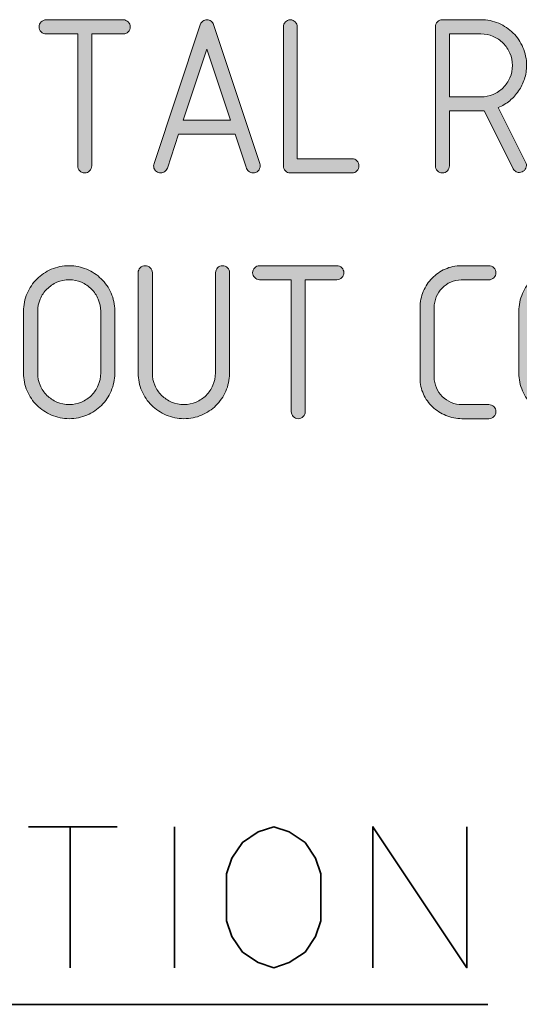
# Model space of a CAD drawing. Units: inches. Extents: x 9 to 289, y 8 to 204.
# Drawn here: x 108 to 114, y 159 to 171 of the extents above; entities that cross this region are included whole.
import ezdxf

# ---------------------------------------------------------------- set-up
doc = ezdxf.new("R2010")
doc.units = ezdxf.units.IN
doc.header["$MEASUREMENT"] = 0
doc.layers.add('Layer 1', color=7, linetype='Continuous')

# ---------------------------------------------------------------- blocks, each defined once
blk = doc.blocks.new('block 61')
at = {"layer": 'Layer 1', "true_color": 0xffffff}
h = blk.add_hatch(color=7, dxfattribs=at)
h.dxf.hatch_style = 2
edge = h.paths.add_edge_path()
edge.add_spline(control_points=[(108.946, 170.864), (108.946, 170.864), (108.946, 169.297), (108.946, 169.297), (108.946, 169.274), (108.938, 169.254), (108.922, 169.238), (108.906, 169.221), (108.886, 169.213), (108.863, 169.213), (108.84, 169.213), (108.82, 169.221), (108.804, 169.238), (108.788, 169.254), (108.78, 169.274), (108.78, 169.297), (108.78, 169.297), (108.78, 170.864), (108.78, 170.864), (108.78, 170.864), (108.404, 170.864), (108.404, 170.864), (108.381, 170.864), (108.362, 170.873), (108.345, 170.889), (108.329, 170.905), (108.321, 170.925), (108.321, 170.947), (108.321, 170.971), (108.329, 170.99), (108.345, 171.006), (108.362, 171.023), (108.381, 171.031), (108.404, 171.031), (108.404, 171.031), (109.322, 171.031), (109.322, 171.031), (109.345, 171.031), (109.364, 171.023), (109.38, 171.006), (109.397, 170.99), (109.405, 170.971), (109.405, 170.947), (109.405, 170.925), (109.397, 170.905), (109.38, 170.889), (109.364, 170.873), (109.345, 170.864), (109.322, 170.864), (109.322, 170.864), (108.946, 170.864), (108.946, 170.864)], knot_values=[0, 0, 0, 0, 1, 1, 1, 2, 2, 2, 3, 3, 3, 4, 4, 4, 5, 5, 5, 6, 6, 6, 7, 7, 7, 8, 8, 8, 9, 9, 9, 10, 10, 10, 11, 11, 11, 12, 12, 12, 13, 13, 13, 14, 14, 14, 15, 15, 15, 16, 16, 16, 17, 17, 17, 17], degree=3, periodic=1)
h = blk.add_hatch(color=7, dxfattribs=at)
h.dxf.hatch_style = 2
edge = h.paths.add_edge_path()
edge.add_spline(control_points=[(110.866, 169.213), (110.845, 169.213), (110.827, 169.22), (110.812, 169.232), (110.797, 169.244), (110.788, 169.26), (110.784, 169.279), (110.784, 169.279), (110.653, 169.672), (110.653, 169.672), (110.653, 169.672), (109.979, 169.672), (109.979, 169.672), (109.979, 169.672), (109.846, 169.27), (109.846, 169.27), (109.84, 169.252), (109.829, 169.238), (109.815, 169.228), (109.801, 169.218), (109.785, 169.213), (109.766, 169.213), (109.757, 169.213), (109.748, 169.215), (109.74, 169.217), (109.722, 169.223), (109.708, 169.234), (109.698, 169.248), (109.688, 169.262), (109.683, 169.278), (109.683, 169.297), (109.683, 169.305), (109.684, 169.314), (109.687, 169.323), (109.687, 169.323), (110.233, 170.961), (110.233, 170.961), (110.236, 170.976), (110.242, 170.989), (110.252, 171.001), (110.262, 171.013), (110.275, 171.022), (110.29, 171.027), (110.298, 171.029), (110.307, 171.031), (110.317, 171.031), (110.335, 171.031), (110.351, 171.026), (110.365, 171.016), (110.38, 171.006), (110.39, 170.992), (110.396, 170.974), (110.396, 170.974), (110.945, 169.323), (110.945, 169.323), (110.948, 169.314), (110.949, 169.305), (110.949, 169.297), (110.949, 169.274), (110.941, 169.254), (110.925, 169.238), (110.908, 169.221), (110.889, 169.213), (110.866, 169.213)], knot_values=[0, 0, 0, 0, 1, 1, 1, 2, 2, 2, 3, 3, 3, 4, 4, 4, 5, 5, 5, 6, 6, 6, 7, 7, 7, 8, 8, 8, 9, 9, 9, 10, 10, 10, 11, 11, 11, 12, 12, 12, 13, 13, 13, 14, 14, 14, 15, 15, 15, 16, 16, 16, 17, 17, 17, 18, 18, 18, 19, 19, 19, 20, 20, 20, 21, 21, 21, 21], degree=3, periodic=1)
h.paths.add_polyline_path([(110.035, 169.839), (110.597, 169.839), (110.317, 170.683)])
h = blk.add_hatch(color=7, dxfattribs=at)
h.dxf.hatch_style = 2
edge = h.paths.add_edge_path()
edge.add_spline(control_points=[(111.308, 169.213), (111.285, 169.213), (111.265, 169.221), (111.249, 169.238), (111.233, 169.254), (111.225, 169.274), (111.225, 169.297), (111.225, 169.297), (111.225, 170.947), (111.225, 170.947), (111.225, 170.971), (111.233, 170.99), (111.249, 171.006), (111.265, 171.023), (111.285, 171.031), (111.308, 171.031), (111.331, 171.031), (111.351, 171.023), (111.367, 171.006), (111.383, 170.99), (111.391, 170.971), (111.391, 170.947), (111.391, 170.947), (111.391, 169.38), (111.391, 169.38), (111.391, 169.38), (112.041, 169.38), (112.041, 169.38), (112.064, 169.38), (112.084, 169.372), (112.1, 169.355), (112.116, 169.339), (112.124, 169.32), (112.124, 169.297), (112.124, 169.274), (112.116, 169.254), (112.1, 169.238), (112.084, 169.221), (112.064, 169.213), (112.041, 169.213), (112.041, 169.213), (111.308, 169.213), (111.308, 169.213)], knot_values=[0, 0, 0, 0, 1, 1, 1, 2, 2, 2, 3, 3, 3, 4, 4, 4, 5, 5, 5, 6, 6, 6, 7, 7, 7, 8, 8, 8, 9, 9, 9, 10, 10, 10, 11, 11, 11, 12, 12, 12, 13, 13, 13, 14, 14, 14, 14], degree=3, periodic=1)
h = blk.add_hatch(color=7, dxfattribs=at)
h.dxf.hatch_style = 2
edge = h.paths.add_edge_path()
edge.add_spline(control_points=[(114.032, 169.218), (114.014, 169.218), (113.998, 169.223), (113.984, 169.233), (113.97, 169.243), (113.96, 169.256), (113.954, 169.272), (113.954, 169.272), (113.614, 169.95), (113.614, 169.95), (113.608, 169.95), (113.603, 169.95), (113.598, 169.95), (113.594, 169.949), (113.588, 169.949), (113.583, 169.949), (113.583, 169.949), (113.199, 169.949), (113.199, 169.949), (113.199, 169.949), (113.199, 169.297), (113.199, 169.297), (113.199, 169.274), (113.191, 169.254), (113.175, 169.238), (113.158, 169.221), (113.139, 169.213), (113.116, 169.213), (113.093, 169.213), (113.073, 169.221), (113.057, 169.238), (113.041, 169.254), (113.033, 169.274), (113.033, 169.297), (113.033, 169.297), (113.033, 170.947), (113.033, 170.947), (113.033, 170.971), (113.041, 170.991), (113.057, 171.008), (113.073, 171.025), (113.093, 171.033), (113.116, 171.033), (113.116, 171.033), (113.575, 171.033), (113.575, 171.033), (113.649, 171.033), (113.719, 171.019), (113.786, 170.99), (113.852, 170.962), (113.909, 170.923), (113.958, 170.874), (114.007, 170.826), (114.045, 170.768), (114.074, 170.702), (114.102, 170.636), (114.117, 170.566), (114.117, 170.491), (114.117, 170.434), (114.108, 170.38), (114.092, 170.328), (114.075, 170.277), (114.052, 170.229), (114.022, 170.186), (113.992, 170.142), (113.957, 170.104), (113.916, 170.07), (113.875, 170.037), (113.831, 170.01), (113.781, 169.99), (113.781, 169.99), (114.105, 169.342), (114.105, 169.342), (114.112, 169.33), (114.115, 169.316), (114.115, 169.301), (114.115, 169.278), (114.107, 169.259), (114.091, 169.242), (114.075, 169.226), (114.055, 169.218), (114.032, 169.218)], knot_values=[0, 0, 0, 0, 1, 1, 1, 2, 2, 2, 3, 3, 3, 4, 4, 4, 5, 5, 5, 6, 6, 6, 7, 7, 7, 8, 8, 8, 9, 9, 9, 10, 10, 10, 11, 11, 11, 12, 12, 12, 13, 13, 13, 14, 14, 14, 15, 15, 15, 16, 16, 16, 17, 17, 17, 18, 18, 18, 19, 19, 19, 20, 20, 20, 21, 21, 21, 22, 22, 22, 23, 23, 23, 24, 24, 24, 25, 25, 25, 26, 26, 26, 27, 27, 27, 27], degree=3, periodic=1)
edge = h.paths.add_edge_path()
edge.add_spline(control_points=[(113.199, 170.864), (113.199, 170.864), (113.199, 170.115), (113.199, 170.115), (113.199, 170.115), (113.575, 170.115), (113.575, 170.115), (113.626, 170.115), (113.675, 170.125), (113.72, 170.145), (113.766, 170.164), (113.805, 170.191), (113.839, 170.225), (113.873, 170.259), (113.899, 170.299), (113.919, 170.344), (113.939, 170.39), (113.949, 170.438), (113.949, 170.49), (113.949, 170.541), (113.939, 170.59), (113.919, 170.636), (113.899, 170.681), (113.873, 170.721), (113.839, 170.754), (113.805, 170.788), (113.766, 170.815), (113.72, 170.835), (113.675, 170.854), (113.626, 170.864), (113.575, 170.864), (113.575, 170.864), (113.199, 170.864), (113.199, 170.864)], knot_values=[0, 0, 0, 0, 1, 1, 1, 2, 2, 2, 3, 3, 3, 4, 4, 4, 5, 5, 5, 6, 6, 6, 7, 7, 7, 8, 8, 8, 9, 9, 9, 10, 10, 10, 11, 11, 11, 11], degree=3, periodic=1)
h = blk.add_hatch(color=7, dxfattribs=at)
h.dxf.hatch_style = 2
edge = h.paths.add_edge_path()
edge.add_spline(control_points=[(109.22, 166.83), (109.22, 166.755), (109.205, 166.686), (109.177, 166.621), (109.149, 166.555), (109.111, 166.499), (109.062, 166.45), (109.013, 166.401), (108.956, 166.363), (108.89, 166.335), (108.825, 166.307), (108.755, 166.292), (108.68, 166.292), (108.605, 166.292), (108.534, 166.307), (108.468, 166.335), (108.403, 166.364), (108.345, 166.403), (108.295, 166.451), (108.246, 166.5), (108.207, 166.557), (108.178, 166.623), (108.15, 166.689), (108.136, 166.759), (108.136, 166.835), (108.136, 166.835), (108.136, 167.568), (108.136, 167.568), (108.136, 167.642), (108.15, 167.713), (108.178, 167.779), (108.207, 167.845), (108.245, 167.902), (108.294, 167.951), (108.343, 168), (108.4, 168.038), (108.466, 168.067), (108.532, 168.096), (108.602, 168.11), (108.678, 168.11), (108.751, 168.11), (108.821, 168.096), (108.887, 168.068), (108.953, 168.04), (109.01, 168.002), (109.06, 167.954), (109.109, 167.906), (109.148, 167.849), (109.177, 167.784), (109.205, 167.719), (109.22, 167.65), (109.22, 167.576), (109.22, 167.576), (109.22, 166.835), (109.22, 166.835), (109.22, 166.835), (109.22, 166.83), (109.22, 166.83)], knot_values=[0, 0, 0, 0, 1, 1, 1, 2, 2, 2, 3, 3, 3, 4, 4, 4, 5, 5, 5, 6, 6, 6, 7, 7, 7, 8, 8, 8, 9, 9, 9, 10, 10, 10, 11, 11, 11, 12, 12, 12, 13, 13, 13, 14, 14, 14, 15, 15, 15, 16, 16, 16, 17, 17, 17, 18, 18, 18, 19, 19, 19, 19], degree=3, periodic=1)
edge = h.paths.add_edge_path()
edge.add_spline(control_points=[(108.304, 166.835), (108.304, 166.783), (108.314, 166.734), (108.334, 166.689), (108.353, 166.643), (108.38, 166.604), (108.414, 166.569), (108.448, 166.535), (108.488, 166.509), (108.533, 166.489), (108.579, 166.47), (108.627, 166.46), (108.679, 166.46), (108.73, 166.46), (108.779, 166.47), (108.824, 166.489), (108.87, 166.509), (108.91, 166.535), (108.943, 166.569), (108.977, 166.604), (109.004, 166.643), (109.023, 166.689), (109.043, 166.734), (109.053, 166.783), (109.053, 166.835), (109.053, 166.835), (109.053, 167.568), (109.053, 167.568), (109.053, 167.619), (109.043, 167.668), (109.023, 167.713), (109.004, 167.759), (108.977, 167.799), (108.943, 167.832), (108.91, 167.866), (108.87, 167.893), (108.824, 167.913), (108.779, 167.932), (108.73, 167.942), (108.679, 167.942), (108.627, 167.942), (108.579, 167.932), (108.533, 167.913), (108.488, 167.893), (108.448, 167.866), (108.414, 167.832), (108.38, 167.799), (108.353, 167.759), (108.334, 167.713), (108.314, 167.668), (108.304, 167.619), (108.304, 167.568), (108.304, 167.568), (108.304, 166.835), (108.304, 166.835)], knot_values=[0, 0, 0, 0, 1, 1, 1, 2, 2, 2, 3, 3, 3, 4, 4, 4, 5, 5, 5, 6, 6, 6, 7, 7, 7, 8, 8, 8, 9, 9, 9, 10, 10, 10, 11, 11, 11, 12, 12, 12, 13, 13, 13, 14, 14, 14, 15, 15, 15, 16, 16, 16, 17, 17, 17, 18, 18, 18, 18], degree=3, periodic=1)
h = blk.add_hatch(color=7, dxfattribs=at)
h.dxf.hatch_style = 2
edge = h.paths.add_edge_path()
edge.add_spline(control_points=[(110.419, 168.027), (110.419, 168.05), (110.427, 168.069), (110.443, 168.085), (110.459, 168.102), (110.479, 168.11), (110.502, 168.11), (110.525, 168.11), (110.545, 168.102), (110.561, 168.085), (110.577, 168.069), (110.585, 168.05), (110.585, 168.027), (110.585, 168.027), (110.585, 166.826), (110.585, 166.826), (110.584, 166.753), (110.569, 166.683), (110.54, 166.618), (110.512, 166.553), (110.473, 166.497), (110.424, 166.448), (110.375, 166.4), (110.317, 166.362), (110.252, 166.334), (110.187, 166.306), (110.117, 166.292), (110.043, 166.292), (109.968, 166.292), (109.898, 166.307), (109.832, 166.335), (109.766, 166.364), (109.708, 166.403), (109.659, 166.451), (109.609, 166.5), (109.57, 166.557), (109.542, 166.623), (109.513, 166.689), (109.499, 166.759), (109.499, 166.835), (109.499, 166.835), (109.499, 168.027), (109.499, 168.027), (109.499, 168.05), (109.507, 168.069), (109.523, 168.085), (109.54, 168.102), (109.559, 168.11), (109.582, 168.11), (109.605, 168.11), (109.625, 168.102), (109.642, 168.085), (109.659, 168.069), (109.668, 168.05), (109.668, 168.027), (109.668, 168.027), (109.668, 166.835), (109.668, 166.835), (109.668, 166.783), (109.677, 166.734), (109.697, 166.689), (109.716, 166.643), (109.743, 166.604), (109.777, 166.569), (109.811, 166.535), (109.851, 166.509), (109.897, 166.489), (109.942, 166.47), (109.991, 166.46), (110.042, 166.46), (110.094, 166.46), (110.142, 166.47), (110.188, 166.489), (110.233, 166.509), (110.273, 166.535), (110.307, 166.569), (110.34, 166.604), (110.367, 166.643), (110.387, 166.689), (110.407, 166.734), (110.417, 166.783), (110.417, 166.835), (110.417, 166.835), (110.419, 168.027), (110.419, 168.027)], knot_values=[0, 0, 0, 0, 1, 1, 1, 2, 2, 2, 3, 3, 3, 4, 4, 4, 5, 5, 5, 6, 6, 6, 7, 7, 7, 8, 8, 8, 9, 9, 9, 10, 10, 10, 11, 11, 11, 12, 12, 12, 13, 13, 13, 14, 14, 14, 15, 15, 15, 16, 16, 16, 17, 17, 17, 18, 18, 18, 19, 19, 19, 20, 20, 20, 21, 21, 21, 22, 22, 22, 23, 23, 23, 24, 24, 24, 25, 25, 25, 26, 26, 26, 27, 27, 27, 28, 28, 28, 28], degree=3, periodic=1)
h = blk.add_hatch(color=7, dxfattribs=at)
h.dxf.hatch_style = 2
edge = h.paths.add_edge_path()
edge.add_spline(control_points=[(111.485, 167.943), (111.485, 167.943), (111.485, 166.376), (111.485, 166.376), (111.485, 166.353), (111.477, 166.333), (111.461, 166.317), (111.445, 166.301), (111.425, 166.292), (111.402, 166.292), (111.379, 166.292), (111.359, 166.301), (111.343, 166.317), (111.327, 166.333), (111.319, 166.353), (111.319, 166.376), (111.319, 166.376), (111.319, 167.943), (111.319, 167.943), (111.319, 167.943), (110.943, 167.943), (110.943, 167.943), (110.92, 167.943), (110.901, 167.952), (110.884, 167.968), (110.868, 167.984), (110.86, 168.004), (110.86, 168.027), (110.86, 168.05), (110.868, 168.069), (110.884, 168.085), (110.901, 168.102), (110.92, 168.11), (110.943, 168.11), (110.943, 168.11), (111.861, 168.11), (111.861, 168.11), (111.884, 168.11), (111.903, 168.102), (111.92, 168.085), (111.936, 168.069), (111.944, 168.05), (111.944, 168.027), (111.944, 168.004), (111.936, 167.984), (111.92, 167.968), (111.903, 167.952), (111.884, 167.943), (111.861, 167.943), (111.861, 167.943), (111.485, 167.943), (111.485, 167.943)], knot_values=[0, 0, 0, 0, 1, 1, 1, 2, 2, 2, 3, 3, 3, 4, 4, 4, 5, 5, 5, 6, 6, 6, 7, 7, 7, 8, 8, 8, 9, 9, 9, 10, 10, 10, 11, 11, 11, 12, 12, 12, 13, 13, 13, 14, 14, 14, 15, 15, 15, 16, 16, 16, 17, 17, 17, 17], degree=3, periodic=1)
h = blk.add_hatch(color=7, dxfattribs=at)
h.dxf.hatch_style = 2
edge = h.paths.add_edge_path()
edge.add_spline(control_points=[(113.669, 166.459), (113.691, 166.459), (113.711, 166.451), (113.728, 166.435), (113.744, 166.418), (113.752, 166.399), (113.752, 166.376), (113.752, 166.353), (113.744, 166.333), (113.728, 166.317), (113.711, 166.301), (113.691, 166.292), (113.669, 166.292), (113.669, 166.292), (113.348, 166.292), (113.348, 166.292), (113.281, 166.292), (113.218, 166.305), (113.158, 166.33), (113.097, 166.355), (113.044, 166.389), (112.999, 166.432), (112.953, 166.475), (112.917, 166.526), (112.891, 166.584), (112.864, 166.642), (112.851, 166.705), (112.851, 166.771), (112.851, 166.771), (112.851, 167.613), (112.851, 167.613), (112.851, 167.68), (112.864, 167.744), (112.889, 167.804), (112.915, 167.865), (112.95, 167.917), (112.994, 167.962), (113.038, 168.008), (113.09, 168.043), (113.149, 168.069), (113.209, 168.096), (113.272, 168.109), (113.341, 168.109), (113.341, 168.109), (113.669, 168.109), (113.669, 168.109), (113.691, 168.109), (113.711, 168.1), (113.728, 168.084), (113.744, 168.068), (113.752, 168.048), (113.752, 168.025), (113.752, 168.002), (113.744, 167.983), (113.728, 167.967), (113.711, 167.95), (113.691, 167.942), (113.669, 167.942), (113.669, 167.942), (113.341, 167.942), (113.341, 167.942), (113.296, 167.941), (113.254, 167.932), (113.215, 167.915), (113.176, 167.898), (113.142, 167.874), (113.112, 167.844), (113.083, 167.815), (113.06, 167.78), (113.043, 167.74), (113.027, 167.7), (113.018, 167.658), (113.018, 167.613), (113.018, 167.613), (113.018, 166.788), (113.018, 166.788), (113.018, 166.743), (113.027, 166.7), (113.045, 166.66), (113.062, 166.62), (113.086, 166.585), (113.115, 166.556), (113.145, 166.526), (113.18, 166.502), (113.22, 166.485), (113.26, 166.468), (113.303, 166.459), (113.348, 166.459), (113.348, 166.459), (113.669, 166.459), (113.669, 166.459)], knot_values=[0, 0, 0, 0, 1, 1, 1, 2, 2, 2, 3, 3, 3, 4, 4, 4, 5, 5, 5, 6, 6, 6, 7, 7, 7, 8, 8, 8, 9, 9, 9, 10, 10, 10, 11, 11, 11, 12, 12, 12, 13, 13, 13, 14, 14, 14, 15, 15, 15, 16, 16, 16, 17, 17, 17, 18, 18, 18, 19, 19, 19, 20, 20, 20, 21, 21, 21, 22, 22, 22, 23, 23, 23, 24, 24, 24, 25, 25, 25, 26, 26, 26, 27, 27, 27, 28, 28, 28, 29, 29, 29, 30, 30, 30, 30], degree=3, periodic=1)
h = blk.add_hatch(color=7, dxfattribs=at)
h.dxf.hatch_style = 2
edge = h.paths.add_edge_path()
edge.add_spline(control_points=[(115.11, 166.83), (115.11, 166.755), (115.096, 166.686), (115.068, 166.621), (115.04, 166.555), (115.001, 166.499), (114.953, 166.45), (114.904, 166.401), (114.847, 166.363), (114.781, 166.335), (114.715, 166.307), (114.645, 166.292), (114.571, 166.292), (114.495, 166.292), (114.425, 166.307), (114.359, 166.335), (114.293, 166.364), (114.236, 166.403), (114.186, 166.451), (114.137, 166.5), (114.098, 166.557), (114.069, 166.623), (114.04, 166.689), (114.026, 166.759), (114.026, 166.835), (114.026, 166.835), (114.026, 167.568), (114.026, 167.568), (114.026, 167.642), (114.04, 167.713), (114.069, 167.779), (114.098, 167.845), (114.136, 167.902), (114.185, 167.951), (114.234, 168), (114.291, 168.038), (114.357, 168.067), (114.422, 168.096), (114.493, 168.11), (114.568, 168.11), (114.642, 168.11), (114.712, 168.096), (114.777, 168.068), (114.843, 168.04), (114.901, 168.002), (114.95, 167.954), (115, 167.906), (115.039, 167.849), (115.067, 167.784), (115.096, 167.719), (115.11, 167.65), (115.11, 167.576), (115.11, 167.576), (115.11, 166.835), (115.11, 166.835), (115.11, 166.835), (115.11, 166.83), (115.11, 166.83)], knot_values=[0, 0, 0, 0, 1, 1, 1, 2, 2, 2, 3, 3, 3, 4, 4, 4, 5, 5, 5, 6, 6, 6, 7, 7, 7, 8, 8, 8, 9, 9, 9, 10, 10, 10, 11, 11, 11, 12, 12, 12, 13, 13, 13, 14, 14, 14, 15, 15, 15, 16, 16, 16, 17, 17, 17, 18, 18, 18, 19, 19, 19, 19], degree=3, periodic=1)
edge = h.paths.add_edge_path()
edge.add_spline(control_points=[(114.195, 166.835), (114.195, 166.783), (114.205, 166.734), (114.224, 166.689), (114.244, 166.643), (114.27, 166.604), (114.304, 166.569), (114.338, 166.535), (114.378, 166.509), (114.424, 166.489), (114.469, 166.47), (114.518, 166.46), (114.569, 166.46), (114.621, 166.46), (114.669, 166.47), (114.715, 166.489), (114.761, 166.509), (114.8, 166.535), (114.834, 166.569), (114.867, 166.604), (114.894, 166.643), (114.914, 166.689), (114.934, 166.734), (114.944, 166.783), (114.944, 166.835), (114.944, 166.835), (114.944, 167.568), (114.944, 167.568), (114.944, 167.619), (114.934, 167.668), (114.914, 167.713), (114.894, 167.759), (114.867, 167.799), (114.834, 167.832), (114.8, 167.866), (114.761, 167.893), (114.715, 167.913), (114.669, 167.932), (114.621, 167.942), (114.569, 167.942), (114.518, 167.942), (114.469, 167.932), (114.424, 167.913), (114.378, 167.893), (114.338, 167.866), (114.304, 167.832), (114.27, 167.799), (114.244, 167.759), (114.224, 167.713), (114.205, 167.668), (114.195, 167.619), (114.195, 167.568), (114.195, 167.568), (114.195, 166.835), (114.195, 166.835)], knot_values=[0, 0, 0, 0, 1, 1, 1, 2, 2, 2, 3, 3, 3, 4, 4, 4, 5, 5, 5, 6, 6, 6, 7, 7, 7, 8, 8, 8, 9, 9, 9, 10, 10, 10, 11, 11, 11, 12, 12, 12, 13, 13, 13, 14, 14, 14, 15, 15, 15, 16, 16, 16, 17, 17, 17, 18, 18, 18, 18], degree=3, periodic=1)
at = {"layer": 'Layer 1', "color": 7, "lineweight": 15, "true_color": 0xffffff}
blk.add_lwpolyline([(110.035, 169.839), (110.597, 169.839), (110.317, 170.683), (110.035, 169.839)], dxfattribs=at)
for points, knots in [([(108.946, 170.864), (108.946, 170.864), (108.946, 169.297), (108.946, 169.297), (108.946, 169.274), (108.938, 169.254), (108.922, 169.238), (108.906, 169.221), (108.886, 169.213), (108.863, 169.213), (108.84, 169.213), (108.82, 169.221), (108.804, 169.238), (108.788, 169.254), (108.78, 169.274), (108.78, 169.297), (108.78, 169.297), (108.78, 170.864), (108.78, 170.864), (108.78, 170.864), (108.404, 170.864), (108.404, 170.864), (108.381, 170.864), (108.362, 170.873), (108.345, 170.889), (108.329, 170.905), (108.321, 170.925), (108.321, 170.947), (108.321, 170.971), (108.329, 170.99), (108.345, 171.006), (108.362, 171.023), (108.381, 171.031), (108.404, 171.031), (108.404, 171.031), (109.322, 171.031), (109.322, 171.031), (109.345, 171.031), (109.364, 171.023), (109.38, 171.006), (109.397, 170.99), (109.405, 170.971), (109.405, 170.947), (109.405, 170.925), (109.397, 170.905), (109.38, 170.889), (109.364, 170.873), (109.345, 170.864), (109.322, 170.864), (109.322, 170.864), (108.946, 170.864), (108.946, 170.864)], [0, 0, 0, 0, 1, 1, 1, 2, 2, 2, 3, 3, 3, 4, 4, 4, 5, 5, 5, 6, 6, 6, 7, 7, 7, 8, 8, 8, 9, 9, 9, 10, 10, 10, 11, 11, 11, 12, 12, 12, 13, 13, 13, 14, 14, 14, 15, 15, 15, 16, 16, 16, 17, 17, 17, 17]), ([(110.866, 169.213), (110.845, 169.213), (110.827, 169.22), (110.812, 169.232), (110.797, 169.244), (110.788, 169.26), (110.784, 169.279), (110.784, 169.279), (110.653, 169.672), (110.653, 169.672), (110.653, 169.672), (109.979, 169.672), (109.979, 169.672), (109.979, 169.672), (109.846, 169.27), (109.846, 169.27), (109.84, 169.252), (109.829, 169.238), (109.815, 169.228), (109.801, 169.218), (109.785, 169.213), (109.766, 169.213), (109.757, 169.213), (109.748, 169.215), (109.74, 169.217), (109.722, 169.223), (109.708, 169.234), (109.698, 169.248), (109.688, 169.262), (109.683, 169.278), (109.683, 169.297), (109.683, 169.305), (109.684, 169.314), (109.687, 169.323), (109.687, 169.323), (110.233, 170.961), (110.233, 170.961), (110.236, 170.976), (110.242, 170.989), (110.252, 171.001), (110.262, 171.013), (110.275, 171.022), (110.29, 171.027), (110.298, 171.029), (110.307, 171.031), (110.317, 171.031), (110.335, 171.031), (110.351, 171.026), (110.365, 171.016), (110.38, 171.006), (110.39, 170.992), (110.396, 170.974), (110.396, 170.974), (110.945, 169.323), (110.945, 169.323), (110.948, 169.314), (110.949, 169.305), (110.949, 169.297), (110.949, 169.274), (110.941, 169.254), (110.925, 169.238), (110.908, 169.221), (110.889, 169.213), (110.866, 169.213)], [0, 0, 0, 0, 1, 1, 1, 2, 2, 2, 3, 3, 3, 4, 4, 4, 5, 5, 5, 6, 6, 6, 7, 7, 7, 8, 8, 8, 9, 9, 9, 10, 10, 10, 11, 11, 11, 12, 12, 12, 13, 13, 13, 14, 14, 14, 15, 15, 15, 16, 16, 16, 17, 17, 17, 18, 18, 18, 19, 19, 19, 20, 20, 20, 21, 21, 21, 21]), ([(111.308, 169.213), (111.285, 169.213), (111.265, 169.221), (111.249, 169.238), (111.233, 169.254), (111.225, 169.274), (111.225, 169.297), (111.225, 169.297), (111.225, 170.947), (111.225, 170.947), (111.225, 170.971), (111.233, 170.99), (111.249, 171.006), (111.265, 171.023), (111.285, 171.031), (111.308, 171.031), (111.331, 171.031), (111.351, 171.023), (111.367, 171.006), (111.383, 170.99), (111.391, 170.971), (111.391, 170.947), (111.391, 170.947), (111.391, 169.38), (111.391, 169.38), (111.391, 169.38), (112.041, 169.38), (112.041, 169.38), (112.064, 169.38), (112.084, 169.372), (112.1, 169.355), (112.116, 169.339), (112.124, 169.32), (112.124, 169.297), (112.124, 169.274), (112.116, 169.254), (112.1, 169.238), (112.084, 169.221), (112.064, 169.213), (112.041, 169.213), (112.041, 169.213), (111.308, 169.213), (111.308, 169.213)], [0, 0, 0, 0, 1, 1, 1, 2, 2, 2, 3, 3, 3, 4, 4, 4, 5, 5, 5, 6, 6, 6, 7, 7, 7, 8, 8, 8, 9, 9, 9, 10, 10, 10, 11, 11, 11, 12, 12, 12, 13, 13, 13, 14, 14, 14, 14]), ([(114.032, 169.218), (114.014, 169.218), (113.998, 169.223), (113.984, 169.233), (113.97, 169.243), (113.96, 169.256), (113.954, 169.272), (113.954, 169.272), (113.614, 169.95), (113.614, 169.95), (113.608, 169.95), (113.603, 169.95), (113.598, 169.95), (113.594, 169.949), (113.588, 169.949), (113.583, 169.949), (113.583, 169.949), (113.199, 169.949), (113.199, 169.949), (113.199, 169.949), (113.199, 169.297), (113.199, 169.297), (113.199, 169.274), (113.191, 169.254), (113.175, 169.238), (113.158, 169.221), (113.139, 169.213), (113.116, 169.213), (113.093, 169.213), (113.073, 169.221), (113.057, 169.238), (113.041, 169.254), (113.033, 169.274), (113.033, 169.297), (113.033, 169.297), (113.033, 170.947), (113.033, 170.947), (113.033, 170.971), (113.041, 170.991), (113.057, 171.008), (113.073, 171.025), (113.093, 171.033), (113.116, 171.033), (113.116, 171.033), (113.575, 171.033), (113.575, 171.033), (113.649, 171.033), (113.719, 171.019), (113.786, 170.99), (113.852, 170.962), (113.909, 170.923), (113.958, 170.874), (114.007, 170.826), (114.045, 170.768), (114.074, 170.702), (114.102, 170.636), (114.117, 170.566), (114.117, 170.491), (114.117, 170.434), (114.108, 170.38), (114.092, 170.328), (114.075, 170.277), (114.052, 170.229), (114.022, 170.186), (113.992, 170.142), (113.957, 170.104), (113.916, 170.07), (113.875, 170.037), (113.831, 170.01), (113.781, 169.99), (113.781, 169.99), (114.105, 169.342), (114.105, 169.342), (114.112, 169.33), (114.115, 169.316), (114.115, 169.301), (114.115, 169.278), (114.107, 169.259), (114.091, 169.242), (114.075, 169.226), (114.055, 169.218), (114.032, 169.218)], [0, 0, 0, 0, 1, 1, 1, 2, 2, 2, 3, 3, 3, 4, 4, 4, 5, 5, 5, 6, 6, 6, 7, 7, 7, 8, 8, 8, 9, 9, 9, 10, 10, 10, 11, 11, 11, 12, 12, 12, 13, 13, 13, 14, 14, 14, 15, 15, 15, 16, 16, 16, 17, 17, 17, 18, 18, 18, 19, 19, 19, 20, 20, 20, 21, 21, 21, 22, 22, 22, 23, 23, 23, 24, 24, 24, 25, 25, 25, 26, 26, 26, 27, 27, 27, 27]), ([(113.199, 170.864), (113.199, 170.864), (113.199, 170.115), (113.199, 170.115), (113.199, 170.115), (113.575, 170.115), (113.575, 170.115), (113.626, 170.115), (113.675, 170.125), (113.72, 170.145), (113.766, 170.164), (113.805, 170.191), (113.839, 170.225), (113.873, 170.259), (113.899, 170.299), (113.919, 170.344), (113.939, 170.39), (113.949, 170.438), (113.949, 170.49), (113.949, 170.541), (113.939, 170.59), (113.919, 170.636), (113.899, 170.681), (113.873, 170.721), (113.839, 170.754), (113.805, 170.788), (113.766, 170.815), (113.72, 170.835), (113.675, 170.854), (113.626, 170.864), (113.575, 170.864), (113.575, 170.864), (113.199, 170.864), (113.199, 170.864)], [0, 0, 0, 0, 1, 1, 1, 2, 2, 2, 3, 3, 3, 4, 4, 4, 5, 5, 5, 6, 6, 6, 7, 7, 7, 8, 8, 8, 9, 9, 9, 10, 10, 10, 11, 11, 11, 11]), ([(109.22, 166.83), (109.22, 166.755), (109.205, 166.686), (109.177, 166.621), (109.149, 166.555), (109.111, 166.499), (109.062, 166.45), (109.013, 166.401), (108.956, 166.363), (108.89, 166.335), (108.825, 166.307), (108.755, 166.292), (108.68, 166.292), (108.605, 166.292), (108.534, 166.307), (108.468, 166.335), (108.403, 166.364), (108.345, 166.403), (108.295, 166.451), (108.246, 166.5), (108.207, 166.557), (108.178, 166.623), (108.15, 166.689), (108.136, 166.759), (108.136, 166.835), (108.136, 166.835), (108.136, 167.568), (108.136, 167.568), (108.136, 167.642), (108.15, 167.713), (108.178, 167.779), (108.207, 167.845), (108.245, 167.902), (108.294, 167.951), (108.343, 168), (108.4, 168.038), (108.466, 168.067), (108.532, 168.096), (108.602, 168.11), (108.678, 168.11), (108.751, 168.11), (108.821, 168.096), (108.887, 168.068), (108.953, 168.04), (109.01, 168.002), (109.06, 167.954), (109.109, 167.906), (109.148, 167.849), (109.177, 167.784), (109.205, 167.719), (109.22, 167.65), (109.22, 167.576), (109.22, 167.576), (109.22, 166.835), (109.22, 166.835), (109.22, 166.835), (109.22, 166.83), (109.22, 166.83)], [0, 0, 0, 0, 1, 1, 1, 2, 2, 2, 3, 3, 3, 4, 4, 4, 5, 5, 5, 6, 6, 6, 7, 7, 7, 8, 8, 8, 9, 9, 9, 10, 10, 10, 11, 11, 11, 12, 12, 12, 13, 13, 13, 14, 14, 14, 15, 15, 15, 16, 16, 16, 17, 17, 17, 18, 18, 18, 19, 19, 19, 19]), ([(110.419, 168.027), (110.419, 168.05), (110.427, 168.069), (110.443, 168.085), (110.459, 168.102), (110.479, 168.11), (110.502, 168.11), (110.525, 168.11), (110.545, 168.102), (110.561, 168.085), (110.577, 168.069), (110.585, 168.05), (110.585, 168.027), (110.585, 168.027), (110.585, 166.826), (110.585, 166.826), (110.584, 166.753), (110.569, 166.683), (110.54, 166.618), (110.512, 166.553), (110.473, 166.497), (110.424, 166.448), (110.375, 166.4), (110.317, 166.362), (110.252, 166.334), (110.187, 166.306), (110.117, 166.292), (110.043, 166.292), (109.968, 166.292), (109.898, 166.307), (109.832, 166.335), (109.766, 166.364), (109.708, 166.403), (109.659, 166.451), (109.609, 166.5), (109.57, 166.557), (109.542, 166.623), (109.513, 166.689), (109.499, 166.759), (109.499, 166.835), (109.499, 166.835), (109.499, 168.027), (109.499, 168.027), (109.499, 168.05), (109.507, 168.069), (109.523, 168.085), (109.54, 168.102), (109.559, 168.11), (109.582, 168.11), (109.605, 168.11), (109.625, 168.102), (109.642, 168.085), (109.659, 168.069), (109.668, 168.05), (109.668, 168.027), (109.668, 168.027), (109.668, 166.835), (109.668, 166.835), (109.668, 166.783), (109.677, 166.734), (109.697, 166.689), (109.716, 166.643), (109.743, 166.604), (109.777, 166.569), (109.811, 166.535), (109.851, 166.509), (109.897, 166.489), (109.942, 166.47), (109.991, 166.46), (110.042, 166.46), (110.094, 166.46), (110.142, 166.47), (110.188, 166.489), (110.233, 166.509), (110.273, 166.535), (110.307, 166.569), (110.34, 166.604), (110.367, 166.643), (110.387, 166.689), (110.407, 166.734), (110.417, 166.783), (110.417, 166.835), (110.417, 166.835), (110.419, 168.027), (110.419, 168.027)], [0, 0, 0, 0, 1, 1, 1, 2, 2, 2, 3, 3, 3, 4, 4, 4, 5, 5, 5, 6, 6, 6, 7, 7, 7, 8, 8, 8, 9, 9, 9, 10, 10, 10, 11, 11, 11, 12, 12, 12, 13, 13, 13, 14, 14, 14, 15, 15, 15, 16, 16, 16, 17, 17, 17, 18, 18, 18, 19, 19, 19, 20, 20, 20, 21, 21, 21, 22, 22, 22, 23, 23, 23, 24, 24, 24, 25, 25, 25, 26, 26, 26, 27, 27, 27, 28, 28, 28, 28]), ([(111.485, 167.943), (111.485, 167.943), (111.485, 166.376), (111.485, 166.376), (111.485, 166.353), (111.477, 166.333), (111.461, 166.317), (111.445, 166.301), (111.425, 166.292), (111.402, 166.292), (111.379, 166.292), (111.359, 166.301), (111.343, 166.317), (111.327, 166.333), (111.319, 166.353), (111.319, 166.376), (111.319, 166.376), (111.319, 167.943), (111.319, 167.943), (111.319, 167.943), (110.943, 167.943), (110.943, 167.943), (110.92, 167.943), (110.901, 167.952), (110.884, 167.968), (110.868, 167.984), (110.86, 168.004), (110.86, 168.027), (110.86, 168.05), (110.868, 168.069), (110.884, 168.085), (110.901, 168.102), (110.92, 168.11), (110.943, 168.11), (110.943, 168.11), (111.861, 168.11), (111.861, 168.11), (111.884, 168.11), (111.903, 168.102), (111.92, 168.085), (111.936, 168.069), (111.944, 168.05), (111.944, 168.027), (111.944, 168.004), (111.936, 167.984), (111.92, 167.968), (111.903, 167.952), (111.884, 167.943), (111.861, 167.943), (111.861, 167.943), (111.485, 167.943), (111.485, 167.943)], [0, 0, 0, 0, 1, 1, 1, 2, 2, 2, 3, 3, 3, 4, 4, 4, 5, 5, 5, 6, 6, 6, 7, 7, 7, 8, 8, 8, 9, 9, 9, 10, 10, 10, 11, 11, 11, 12, 12, 12, 13, 13, 13, 14, 14, 14, 15, 15, 15, 16, 16, 16, 17, 17, 17, 17]), ([(113.669, 166.459), (113.691, 166.459), (113.711, 166.451), (113.728, 166.435), (113.744, 166.418), (113.752, 166.399), (113.752, 166.376), (113.752, 166.353), (113.744, 166.333), (113.728, 166.317), (113.711, 166.301), (113.691, 166.292), (113.669, 166.292), (113.669, 166.292), (113.348, 166.292), (113.348, 166.292), (113.281, 166.292), (113.218, 166.305), (113.158, 166.33), (113.097, 166.355), (113.044, 166.389), (112.999, 166.432), (112.953, 166.475), (112.917, 166.526), (112.891, 166.584), (112.864, 166.642), (112.851, 166.705), (112.851, 166.771), (112.851, 166.771), (112.851, 167.613), (112.851, 167.613), (112.851, 167.68), (112.864, 167.744), (112.889, 167.804), (112.915, 167.865), (112.95, 167.917), (112.994, 167.962), (113.038, 168.008), (113.09, 168.043), (113.149, 168.069), (113.209, 168.096), (113.272, 168.109), (113.341, 168.109), (113.341, 168.109), (113.669, 168.109), (113.669, 168.109), (113.691, 168.109), (113.711, 168.1), (113.728, 168.084), (113.744, 168.068), (113.752, 168.048), (113.752, 168.025), (113.752, 168.002), (113.744, 167.983), (113.728, 167.967), (113.711, 167.95), (113.691, 167.942), (113.669, 167.942), (113.669, 167.942), (113.341, 167.942), (113.341, 167.942), (113.296, 167.941), (113.254, 167.932), (113.215, 167.915), (113.176, 167.898), (113.142, 167.874), (113.112, 167.844), (113.083, 167.815), (113.06, 167.78), (113.043, 167.74), (113.027, 167.7), (113.018, 167.658), (113.018, 167.613), (113.018, 167.613), (113.018, 166.788), (113.018, 166.788), (113.018, 166.743), (113.027, 166.7), (113.045, 166.66), (113.062, 166.62), (113.086, 166.585), (113.115, 166.556), (113.145, 166.526), (113.18, 166.502), (113.22, 166.485), (113.26, 166.468), (113.303, 166.459), (113.348, 166.459), (113.348, 166.459), (113.669, 166.459), (113.669, 166.459)], [0, 0, 0, 0, 1, 1, 1, 2, 2, 2, 3, 3, 3, 4, 4, 4, 5, 5, 5, 6, 6, 6, 7, 7, 7, 8, 8, 8, 9, 9, 9, 10, 10, 10, 11, 11, 11, 12, 12, 12, 13, 13, 13, 14, 14, 14, 15, 15, 15, 16, 16, 16, 17, 17, 17, 18, 18, 18, 19, 19, 19, 20, 20, 20, 21, 21, 21, 22, 22, 22, 23, 23, 23, 24, 24, 24, 25, 25, 25, 26, 26, 26, 27, 27, 27, 28, 28, 28, 29, 29, 29, 30, 30, 30, 30]), ([(115.11, 166.83), (115.11, 166.755), (115.096, 166.686), (115.068, 166.621), (115.04, 166.555), (115.001, 166.499), (114.953, 166.45), (114.904, 166.401), (114.847, 166.363), (114.781, 166.335), (114.715, 166.307), (114.645, 166.292), (114.571, 166.292), (114.495, 166.292), (114.425, 166.307), (114.359, 166.335), (114.293, 166.364), (114.236, 166.403), (114.186, 166.451), (114.137, 166.5), (114.098, 166.557), (114.069, 166.623), (114.04, 166.689), (114.026, 166.759), (114.026, 166.835), (114.026, 166.835), (114.026, 167.568), (114.026, 167.568), (114.026, 167.642), (114.04, 167.713), (114.069, 167.779), (114.098, 167.845), (114.136, 167.902), (114.185, 167.951), (114.234, 168), (114.291, 168.038), (114.357, 168.067), (114.422, 168.096), (114.493, 168.11), (114.568, 168.11), (114.642, 168.11), (114.712, 168.096), (114.777, 168.068), (114.843, 168.04), (114.901, 168.002), (114.95, 167.954), (115, 167.906), (115.039, 167.849), (115.067, 167.784), (115.096, 167.719), (115.11, 167.65), (115.11, 167.576), (115.11, 167.576), (115.11, 166.835), (115.11, 166.835), (115.11, 166.835), (115.11, 166.83), (115.11, 166.83)], [0, 0, 0, 0, 1, 1, 1, 2, 2, 2, 3, 3, 3, 4, 4, 4, 5, 5, 5, 6, 6, 6, 7, 7, 7, 8, 8, 8, 9, 9, 9, 10, 10, 10, 11, 11, 11, 12, 12, 12, 13, 13, 13, 14, 14, 14, 15, 15, 15, 16, 16, 16, 17, 17, 17, 18, 18, 18, 19, 19, 19, 19]), ([(108.304, 166.835), (108.304, 166.783), (108.314, 166.734), (108.334, 166.689), (108.353, 166.643), (108.38, 166.604), (108.414, 166.569), (108.448, 166.535), (108.488, 166.509), (108.533, 166.489), (108.579, 166.47), (108.627, 166.46), (108.679, 166.46), (108.73, 166.46), (108.779, 166.47), (108.824, 166.489), (108.87, 166.509), (108.91, 166.535), (108.943, 166.569), (108.977, 166.604), (109.004, 166.643), (109.023, 166.689), (109.043, 166.734), (109.053, 166.783), (109.053, 166.835), (109.053, 166.835), (109.053, 167.568), (109.053, 167.568), (109.053, 167.619), (109.043, 167.668), (109.023, 167.713), (109.004, 167.759), (108.977, 167.799), (108.943, 167.832), (108.91, 167.866), (108.87, 167.893), (108.824, 167.913), (108.779, 167.932), (108.73, 167.942), (108.679, 167.942), (108.627, 167.942), (108.579, 167.932), (108.533, 167.913), (108.488, 167.893), (108.448, 167.866), (108.414, 167.832), (108.38, 167.799), (108.353, 167.759), (108.334, 167.713), (108.314, 167.668), (108.304, 167.619), (108.304, 167.568), (108.304, 167.568), (108.304, 166.835), (108.304, 166.835)], [0, 0, 0, 0, 1, 1, 1, 2, 2, 2, 3, 3, 3, 4, 4, 4, 5, 5, 5, 6, 6, 6, 7, 7, 7, 8, 8, 8, 9, 9, 9, 10, 10, 10, 11, 11, 11, 12, 12, 12, 13, 13, 13, 14, 14, 14, 15, 15, 15, 16, 16, 16, 17, 17, 17, 18, 18, 18, 18])]:
    blk.add_open_spline(points, degree=3, knots=knots, dxfattribs=at)
blk = doc.blocks.new('block 58')
at = {"layer": 'Layer 1', "color": 7, "lineweight": 35, "true_color": 0xffffff}
for points in [[(108.194, 161.443), (109.249, 161.443)], [(108.69, 161.443), (108.69, 159.768)], [(109.931, 161.443), (109.931, 159.768)], [(111.669, 160.885), (111.607, 161.071), (111.483, 161.257), (111.296, 161.381), (111.11, 161.443), (110.924, 161.381), (110.738, 161.257), (110.613, 161.071), (110.551, 160.885), (110.551, 160.326), (110.613, 160.141), (110.738, 159.954), (110.924, 159.83), (111.11, 159.767), (111.296, 159.83), (111.483, 159.954), (111.607, 160.141), (111.669, 160.326), (111.669, 160.885)], [(112.289, 159.768), (112.289, 161.443), (113.407, 159.768), (113.407, 161.443)], [(99.071, 159.333), (113.655, 159.333)]]:
    blk.add_lwpolyline(points, dxfattribs=at)
at = {"layer": 'Layer 1'}
blk.add_blockref('block 61', (0, 0), dxfattribs=at)

msp = doc.modelspace()

# ---------------------------------------------------------------- block references
at = {"layer": 'Layer 1'}
msp.add_blockref('block 58', (0, 0), dxfattribs=at)

doc.saveas('drawing.dxf')
